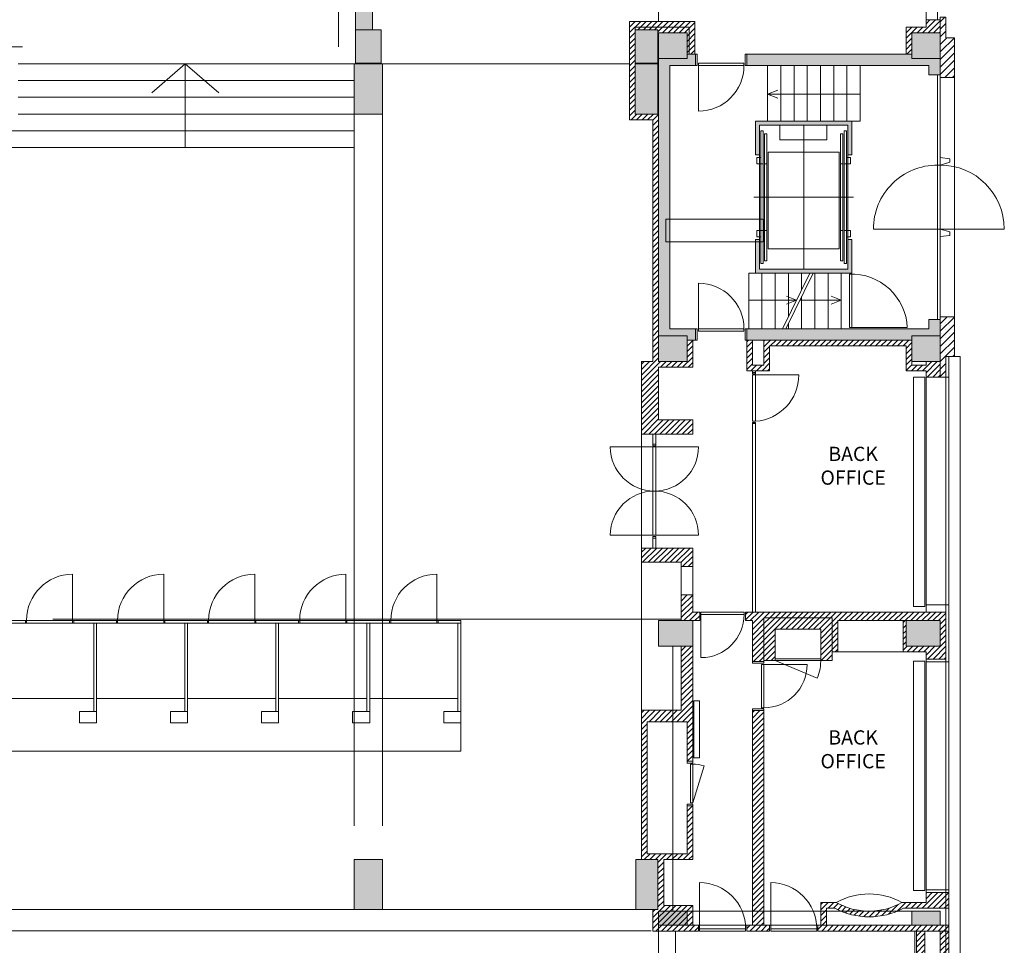
# Model space of a CAD drawing. Units: centimetres. Extents: x -10107 to 123780, y -36521 to 32676.
# Drawn here: x 23825 to 41125, y -24401 to -8149 of the extents above; entities that cross this region are included whole.
import ezdxf

# ---------------------------------------------------------------- set-up
doc = ezdxf.new("R2010")
doc.units = ezdxf.units.CM
doc.header["$LTSCALE"] = 20
doc.linetypes.add('1570_AR_00$0$HIDDEN', pattern=[0.375, 0.25, -0.125])
for name, color, linetype, lineweight in [('1570_AR_00$0$A01-_AANZICHTEN_normaal', 7, 'Continuous', 5), ('1570_AR_00$0$A01-_HIDDEN', 7, '1570_AR_00$0$HIDDEN', 5), ('1570_AR_00$0$A01-_KADERS', 7, 'Continuous', 5), ('1570_AR_00$0$A03-_TEKSTEN_100', 7, 'Continuous', 5), ('1570_AR_00$0$A04-_ARCERING', 7, 'Continuous', 5), ('1570_AR_00$0$A04-_ARCERING_B', 7, 'Continuous', 5), ('1570_AR_00$0$A09-_CONSTRUCTIE', 7, 'Continuous', 5), ('1570_AR_00$0$A28_zSKELET', 7, 'Continuous', 5), ('1570_AR_00$0$A31-_SCHRIJNWERK', 7, 'Continuous', 5), ('1570_AR_00$0$A56-_CV', 7, 'Continuous', 5), ('_AR01_ARCHITECTUUR', 7, 'Continuous', 5)]:
    doc.layers.add(name, color=color, linetype=linetype, lineweight=lineweight)
doc.layers.add('1570_AR_00$0$A01-_ASLIJNEN', color=7, linetype='Continuous', lineweight=5, plot=False)
doc.styles.add('1570_AR_00$0$DEFARCHSTYLE', font='isocp3.shx')
pattern_1 = [(45, (1139.184501984389, 87259.12232853037), (-4.861359120657514, 4.861359120657514), [])]
pattern_2 = [(45, (1139.184501984389, 87259.12232853037), (-6.629126073623882, 6.629126073623884), []), (45, (1145.81362808439, 87259.12232853037), (-6.629126073623882, 6.629126073623884), [0, -9.375])]

# ---------------------------------------------------------------- blocks, each defined once
blk = doc.blocks.new('1570_AR_00')
at = {"layer": '1570_AR_00$0$A04-_ARCERING', "ltscale": 25}
h = blk.add_hatch(dxfattribs=at)
h.set_pattern_fill('SACNCR', color=256, scale=100, style=0)
h.set_pattern_definition(pattern_2)
h.paths.add_polyline_path([(4025.000040795509, -846.4995141167747), (4010.000049666967, -846.4995125509304), (4010.000049666909, -810.4995125509449), (4000.000181857438, -810.4995125509449), (4000.000038769271, -815.29768439912), (4000.000041213854, -837.9995141173567), (4000.000049666909, -837.9995141173713), (4000.000049666909, -882.9995141173713), (4000.000049666909, -895.4995155054203), (4000.000058805832, -895.4995155054203), (4000.000058805832, -911.6992468643002), (4000.000049150007, -911.6992468643002), (4000.000049666909, -916.4995141173567), (4010.000049666938, -916.4995141173713), (4025.000040795509, -916.4995104830596)])
h = blk.add_hatch(dxfattribs=at)
h.set_pattern_fill('ANSI31', color=256, scale=55, style=0)
h.set_pattern_definition(pattern_1)
h.paths.add_polyline_path([(3569.000049666938, -817.9995141173858), (3454.000049666938, -817.9995141173713), (3454.000049666938, -990.4995141173713), (3495.000049666909, -990.4995141173713), (3495.000049666938, -1414.999514117386), (3475.000049666909, -1414.999514117371), (3475.000049666938, -1542.499509638874), (3565.000049666909, -1542.499509638874), (3565.000049666909, -1517.499509638859), (3505.000049666938, -1517.499509638874), (3505.000049666909, -1424.999514117386), (3565.000049666909, -1424.999514117386), (3565.000049666909, -1377.499515505086), (3555.000049666909, -1377.499515505086), (3555.000049666909, -1414.999514117371), (3505.000049666938, -1414.999514117371), (3505.000049666938, -1369.999514117371), (3505.000049666909, -882.9995141174004), (3505.000049666909, -837.9995141173567), (3555.000049666909, -837.9995141173858), (3555.000049666909, -875.4995155053766), (3559.000049666938, -875.4995155053766), (3559.000049666938, -827.9995141173858), (3464.000049666938, -827.9995141173713), (3464.000049666938, -832.4995141173858), (3504.000049666938, -832.4995141173713), (3504.000049666938, -891.4995141173713), (3464.000049666938, -891.4995141173713), (3464.000049666938, -892.4995141173713), (3504.000049666938, -892.4995141173567), (3504.000049666938, -980.4995141173713), (3464.000049666938, -980.4995141173567), (3464.000049666938, -892.4995141173713), (3464.000049666938, -827.9995141173713), (3559.000049666938, -827.9995141173858), (3559.000049666938, -875.4995155053621), (3569.000049666938, -875.4995155053766)])
h = blk.add_hatch(dxfattribs=at)
h.set_pattern_fill('ANSI31', color=256, scale=55, style=0)
h.set_pattern_definition(pattern_1)
h.paths.add_polyline_path([(4000.000038769271, -815.2976843991055), (3975.000018020452, -815.2976843991055), (3975.000038057042, -827.9995141173713), (3940.000049666909, -827.9995141173713), (3940.000049666909, -875.4995155053912), (3950.000049666909, -875.4995155053766), (3950.000049666909, -837.9995141173713), (4000.000041213854, -837.9995141173567)])
h = blk.add_hatch(dxfattribs=at)
h.set_pattern_fill('SACNCR', color=256, scale=100, style=0)
h.set_pattern_definition(pattern_2)
h.paths.add_polyline_path([(4025.000040795509, -1336.499514556475), (4000.000049666996, -1336.49951455649), (4000.000049666996, -1341.299149812708), (4000.000058805832, -1341.299149812738), (4000.000058805832, -1369.999514117371), (4000.000049666996, -1369.999514117371), (4000.000049666996, -1442.499514117371), (4010.000049666909, -1442.500005598413), (4010.000049666938, -1406.500006141898), (4025.000040795509, -1406.499514117371)])
h = blk.add_hatch(dxfattribs=at)
h.set_pattern_fill('ANSI31', color=256, scale=55, style=0)
h.set_pattern_definition(pattern_1)
h.paths.add_polyline_path([(3950.000049666909, -1377.499515505086), (3690.000049666938, -1377.4995155051), (3690.000049666938, -1421.249514117371), (3670.000049666909, -1421.249514117371), (3670.000049666935, -1377.4995155051), (3660.000049666938, -1377.4995155051), (3660.000049666909, -1431.249514117371), (3700.000049666938, -1431.249514117371), (3700.000049666938, -1387.499515505071), (3940.000049666909, -1387.499515505071), (3940.000049666909, -1431.249514117444), (3975.000049666967, -1431.249514117444), (3974.999400348868, -1442.49726562557), (4000.000049666996, -1442.499514117357), (4000.000049666996, -1414.999514117357), (3975.000049666938, -1414.999514117371), (3975.000049666938, -1421.249514117429), (3950.000049666909, -1421.249514117429), (3950.000049666909, -1414.999514117371)])
h = blk.add_hatch(dxfattribs=at)
h.set_pattern_fill('ANSI31', color=256, scale=55, style=0)
h.set_pattern_definition(pattern_1)
h.paths.add_polyline_path([(3565.000049666909, -1742.499509638874), (3475.000049666938, -1742.499509638874), (3475.000049666938, -1767.499509638874), (3545.000049666909, -1767.499509638874), (3545.000049666909, -1774.999509638874), (3565.000049666909, -1774.999509638874)])
h = blk.add_hatch(dxfattribs=at)
h.set_pattern_fill('ANSI31', color=256, scale=55, style=0)
h.set_pattern_definition(pattern_1)
h.paths.add_polyline_path([(3577.500049666938, -1854.999514117371), (3565.000049666909, -1854.999514117386), (3565.000049666909, -1824.999509638874), (3545.000049666909, -1824.999509638859), (3545.000049666909, -1869.999514117371), (3565.000049666909, -1869.999514117371), (3577.500049666938, -1869.999514117386)])
h = blk.add_hatch(dxfattribs=at)
h.set_pattern_fill('ANSI31', color=256, scale=55, style=0)
h.set_pattern_definition(pattern_1)
h.paths.add_polyline_path([(4010.000028273702, -1854.999514117371), (3657.500049666938, -1854.999514117357), (3657.500049666938, -1869.999514117371), (3670.000049666909, -1869.999514117371), (3670.000049666909, -1941.999514117371), (3690.000049666909, -1941.999514117371), (3690.000049666909, -1864.999514117371), (3810.000049666909, -1864.999514117371), (3810.000049666909, -1924.999514117371), (3820.000049666909, -1924.999514117371), (3820.000049666909, -1869.999514117386), (3940.000049666909, -1869.999514117371), (4000.000049666909, -1869.999514117371), (4000.000049666909, -1914.999514117371), (3940.000049666909, -1914.999514117371), (3940.000049666909, -1869.999514117371), (3935.000049666909, -1869.999514117386), (3935.000049666909, -1924.999514117357), (3975.000049666909, -1924.999514117371), (3975.000049666909, -1937.500132836867), (4010.000028273702, -1937.500132836853)])
h = blk.add_hatch(dxfattribs=at)
h.set_pattern_fill('ANSI31', color=256, scale=55, style=0)
h.set_pattern_definition(pattern_1)
h.paths.add_polyline_path([(3810.000049666909, -1864.999514117371), (3690.000049666909, -1864.999514117371), (3690.000049666909, -1939.999514117371), (3710.000049666909, -1939.999514117371), (3710.000049666909, -1884.999514117371), (3790.000049666909, -1884.999514117371), (3790.000049666909, -1939.999514117429), (3810.000049666909, -1939.999514117429)])
h = blk.add_hatch(dxfattribs=at)
h.set_pattern_fill('ANSI31', color=256, scale=55, style=0)
h.set_pattern_definition(pattern_1)
h.paths.add_polyline_path([(3565.000049666909, -1914.999514117371), (3545.000049666909, -1914.999514117371), (3545.000049666909, -2027.499514117371), (3475.000049666938, -2027.499514117386), (3475.000049666938, -2289.499514117386), (3504.000049666938, -2289.499514117357), (3504.000049666938, -2377.499514117371), (3495.000049666938, -2377.499514117386), (3495.000049666938, -2414.999514117371), (3565.000049666938, -2414.999514117371), (3575.000049666938, -2414.999514117357), (3575.000049666938, -2404.999514117357), (3565.000049666938, -2404.999514117371), (3565.000049666938, -2369.999514117357), (3514.000049666938, -2369.999514117371), (3514.000049666938, -2289.499514117371), (3565.000049666909, -2289.499514117371), (3565.000049666909, -2195.059514117369), (3555.000049666909, -2195.059514117354), (3555.000049666909, -2279.499514117371), (3485.000049666938, -2279.499514117371), (3485.000049666938, -2047.499514117371), (3555.000049666909, -2047.499514117371), (3555.000049666909, -2117.059514117369), (3565.000049666909, -2117.059514117369)])
h = blk.add_hatch(dxfattribs=at)
h.set_pattern_fill('ANSI31', color=256, scale=55, style=0)
h.set_pattern_definition(pattern_1)
h.paths.add_polyline_path([(3690.000049666909, -2027.999514117371), (3670.000049666909, -2027.999514117371), (3670.000049666909, -2404.999514117371), (3660.000049666938, -2404.999514117371), (3660.000049666938, -2414.999514117357), (3700.000049666938, -2414.999514117357), (3700.000049666938, -2404.999514117357), (3690.000049666909, -2404.999514117371)])
h = blk.add_hatch(dxfattribs=at)
h.set_pattern_fill('ANSI31', color=256, scale=55, style=0)
h.set_pattern_definition(pattern_1)
edge = h.paths.add_edge_path()
edge.add_line((4015.000103566606, -2347.49950516042), (3975.000049666938, -2347.499505160435))
edge.add_line((3975.000049666938, -2347.499505160435), (3975.000049666938, -2364.999514117371))
edge.add_line((3975.000049666938, -2364.999514117371), (3932.734281474863, -2364.999514117371))
edge.add_arc((3875.000049666938, -2262.499514117373), 117.6413682445545, 240.60914394751399, 299.390856052486, ccw=False)
edge.add_line((3817.265817859014, -2364.999514117371), (3790.000049666909, -2364.999514117371))
edge.add_line((3790.000049666909, -2364.999514117371), (3790.000049666909, -2404.999541070487))
edge.add_line((3790.000049666909, -2404.999541070487), (3800.000049666909, -2404.999594976689))
edge.add_line((3800.000049666909, -2404.999594976689), (3800.000049666909, -2374.999514117371))
edge.add_line((3800.000049666909, -2374.999514117371), (3814.700224730688, -2374.999514117371))
edge.add_arc((3875.000049666938, -2262.499514117369), 127.6413682445582, 241.8087608871182, 298.1912391128818)
edge.add_line((3935.299874603188, -2374.999514117371), (4015.000103566606, -2374.999514117357))
edge.add_line((4015.000103566606, -2374.999514117357), (4015.000103566606, -2347.49950516042))
h = blk.add_hatch(dxfattribs=at)
h.set_pattern_fill('ANSI31', color=256, scale=55, style=0)
h.set_pattern_definition(pattern_1)
h.paths.add_polyline_path([(4015.000103566606, -2405.000727006991), (3785.000049666938, -2404.999514117371), (3785.000049666938, -2414.999514117371), (4015.000103566606, -2414.999514117371)])
h = blk.add_hatch(dxfattribs=at)
h.set_pattern_fill('ANSI31', color=256, scale=55, style=0)
h.set_pattern_definition(pattern_1)
h.paths.add_polyline_path([(3973.014751013368, -2414.999514117371), (3958.014751013368, -2414.999514117371), (3958.014751013368, -2529.499514117371), (4015.000103566606, -2529.499514117371), (4015.000103566606, -2414.999514117371), (4000.000028273702, -2414.999514117371), (4000.000028273698, -2519.499514117386), (3973.014751013368, -2519.499514117386)])
at = {"layer": '1570_AR_00$0$A04-_ARCERING_B', "ltscale": 25}
for points in [[(2972.599976384292, -206.1396222728799), (3002.59997630064, -206.1396222728799), (3002.600049666922, -832.499305762045), (2972.600049750574, -832.499305762045)], [(2972.600049666915, -891.4995141173713), (3017.400049666903, -891.4995141173713), (3017.400049666903, -832.4995141173713), (2972.600049666915, -832.4995141173713)], [(3464.000049666967, -891.4995141173713), (3504.000049666938, -891.4995141173713), (3504.000049666938, -832.4995141173713), (3464.000049666967, -832.4995141173713)], [(3505.000049666909, -837.9995141173713), (3555.000049666909, -837.9995141173713), (3555.000049666909, -882.9995141173713), (3505.000049666909, -882.9995141173713)], [(3950.000049666909, -837.9995141173713), (4000.000049666909, -837.9995141173713), (4000.000049666909, -882.9995141173713), (3950.000049666909, -882.9995141173713)], [(2970.000049666909, -892.4995141173713), (3020.000049666909, -892.4995141173713), (3020.000049666909, -980.4995141173713), (2970.000049666909, -980.4995141173713)], [(3464.000049666938, -892.4995141173713), (3504.000049666938, -892.4995141173713), (3504.000049666938, -980.4995141173713), (3464.000049666938, -980.4995141173713)], [(3505.000049666938, -1369.999514117371), (3555.000049666909, -1369.999514117371), (3555.000049666909, -1414.999514117371), (3505.000049666938, -1414.999514117371)], [(3950.000049666909, -1369.999514117371), (4000.000049666909, -1369.999514117371), (4000.000049666909, -1414.999514117371), (3950.000049666909, -1414.999514117371)], [(3505.000049666938, -1869.999514117371), (3565.000049666909, -1869.999514117371), (3565.000049666909, -1914.999514117371), (3505.000049666938, -1914.999514117371)], [(3940.000049666909, -1869.999514117371), (4000.000049666909, -1869.999514117371), (4000.000049666909, -1914.999514117371), (3940.000049666909, -1914.999514117371)], [(2970.000049666909, -2289.499514117371), (3020.000049666909, -2289.499514117371), (3020.000049666909, -2377.499514117371), (2970.000049666909, -2377.499514117371)], [(3465.000049666938, -2289.499514117371), (3504.000049666938, -2289.499514117371), (3504.000049666938, -2377.499514117371), (3465.000049666938, -2377.499514117371)], [(3505.000049666938, -2379.999514117371), (3555.000049666938, -2379.999514117371), (3555.000049666938, -2404.999514117371), (3505.000049666938, -2404.999514117371)], [(3950.000049666938, -2379.999514117371), (4000.000049666938, -2379.999514117371), (4000.000049666938, -2404.999514117371), (3950.000049666938, -2404.999514117371)]]:
    blk.add_hatch(color=256, dxfattribs=at).paths.add_polyline_path(points)
h = blk.add_hatch(color=256, dxfattribs=at)
h.paths.add_polyline_path([(3950.000049666909, -882.9995141173713), (3950.000049666909, -875.4995155053766), (3660.000049666938, -875.4995155053766), (3660.000049666938, -877.9995141173276), (3660.000049666938, -895.4995155054203), (3980.000049666909, -895.4995155054203), (3980.000049666909, -911.6992468643002), (4000.000058805832, -911.6992468643002), (4000.000058805832, -895.4995155054203), (4000.000049666909, -897.9995141173713), (4000.000049666909, -882.9995141173713)])
h.paths.add_polyline_path([(3570.000049666938, -1374.999514117386), (3570.000049666938, -1377.499515505086), (3555.000049666909, -1377.499515505086), (3555.000049666909, -1369.999514117371), (3505.000049666938, -1369.999514117371), (3505.000049666909, -882.9995141173713), (3555.000049666909, -882.9995141173713), (3555.000049666909, -875.4995155053766), (3570.000049666909, -875.4995155053766), (3570.000049666909, -877.9995141173276), (3570.000049666938, -895.4995155054203), (3525.000049666909, -895.4995155054203), (3525.000049666938, -1357.499515505071), (3570.000049666938, -1357.499515505071)])
h.paths.add_polyline_path([(4000.000058805832, -1369.999514117371), (3950.000049666909, -1369.999514117371), (3950.000049666909, -1377.499515505086), (3660.000049666938, -1377.499515505086), (3660.000049666938, -1374.999514117386), (3660.000049666938, -1357.499515505071), (3979.984943862626, -1357.499515505071), (3979.984943862626, -1341.299149812723), (4000.000058805832, -1341.299149812723)])
h = blk.add_hatch(color=256, dxfattribs=at)
h.paths.add_polyline_path([(3675.500049666938, -992.9995141174004), (3675.500049666942, -1051.999514117342), (3682.500049666945, -1051.999514117342), (3682.500049666938, -999.9995141173713), (3837.500049666938, -999.9995141173713), (3837.500049666938, -1051.999514117357), (3844.500049666938, -1051.999514117386), (3844.500049666938, -992.9995141174004)])
h.paths.add_polyline_path([(3682.500049666938, -1252.999514117371), (3682.50004966652, -1200.999514117342), (3675.500049666938, -1200.999514117342), (3675.500049666938, -1259.999514117371), (3844.500049666938, -1259.999514117371), (3844.500049666942, -1200.999514117357), (3837.500049666938, -1200.999514117371), (3837.500049666938, -1252.9995141174)])
at = {"layer": '1570_AR_00$0$A01-_AANZICHTEN_normaal', "ltscale": 25}
for p, q in [((3975.000018020452, -815.29768439912), (3975.000040795509, -405.6996898335055)), ((2380.000049666938, -892.4995141173713), (2970.000049666909, -892.4995141173713)), ((2673.511423049495, -892.4995141173713), (2614.907150935993, -943.0395141173794)), ((2673.511423049495, -892.4995141173713), (2673.511423049495, -1039.166180784043)), ((2673.511423049495, -892.4995141173713), (2732.115695162996, -943.0395141173794)), ((3696.684977932688, -895.4995155054203), (3696.684977932688, -992.9995141173713)), ((3719.914977932698, -895.4995155054203), (3719.914977932698, -992.9995141173713)), ((3743.144977932679, -895.4995155054203), (3743.144977932679, -992.9995141173713)), ((3766.37497793269, -895.4995155054203), (3766.37497793269, -992.9995141173713)), ((3789.604977932671, -895.4995155054203), (3789.604977932671, -992.9995141173713)), ((3812.834977932682, -895.4995155054203), (3812.834977932682, -992.9995141173713)), ((3836.064977932692, -895.4995155054203), (3836.064977932692, -992.9995141173713)), ((3859.294977932674, -895.4995155054203), (3859.294977932674, -992.9995141173713)), ((4025.000040795509, -916.4995104830887), (4025.000041002815, -1336.501697314263)), ((2970.000049666909, -921.8328474507289), (2380.000049666938, -921.8328474507289)), ((2970.000049666909, -951.1661807840719), (2380.000049666938, -951.1661807840719)), ((3696.684977932571, -945.4995141173422), (3714.636564533546, -938.376274786744)), ((3696.684977932688, -945.4995141173713), (3859.294977932674, -945.4995141173713)), ((3696.684977932571, -945.4995141173422), (3714.732545294275, -952.3759457724518)), ((2970.000049666909, -980.4995141174004), (2380.000049666938, -980.4995141174004)), ((2970.000049666909, -1039.166180784043), (2970.000049666909, -980.4995141174004)), ((3844.500049666909, -992.9995141173713), (3859.294977932674, -992.9995141173713)), ((2970.000049666909, -1009.832847450714), (1107.400049666903, -1009.832847450714)), ((2970.000049666909, -1039.166180784043), (1107.400049666903, -1039.166180784043)), ((3663.500049666938, -1357.499515505071), (3663.500049666938, -1259.999514117371)), ((3675.500049666938, -1259.999514117371), (3663.500049666938, -1259.999514117371)), ((3686.730049666938, -1357.499515505071), (3686.730049666938, -1259.999514117371)), ((3709.960049666937, -1357.499515505071), (3709.960049666937, -1259.999514117371)), ((3723.047050895391, -1357.499515505071), (3771.019096245574, -1259.999514117386)), ((3728.619493432889, -1357.499515505071), (3776.591538788151, -1259.999514117371)), ((3733.190049666937, -1336.884543033448), (3733.190049666937, -1259.999514117371)), ((3756.420049666936, -1289.671108298659), (3756.420049666936, -1259.999514117371)), ((3779.650049666936, -1357.499515505071), (3779.650049666936, -1259.999514117371)), ((3802.880049666936, -1357.499515505071), (3802.880049666936, -1259.999514117371)), ((3826.110049666935, -1357.499515505071), (3826.110049666935, -1259.999514117371)), ((3747.64810012556, -1307.499514117371), (3663.500049666938, -1307.499514117371)), ((3747.648100125662, -1307.499514117429), (3729.600532763958, -1314.375945772539)), ((3747.648100125662, -1307.499514117429), (3729.696513524686, -1300.376274786831)), ((3826.104181252304, -1307.497185514294), (3753.221688387195, -1307.497185514323)), ((3756.420049666936, -1357.499515505071), (3756.420049666936, -1300.996728281272)), ((3826.110049666782, -1307.499514117429), (3808.062482305078, -1314.375945772539)), ((3826.110049666782, -1307.499514117429), (3808.158463065807, -1300.376274786831)), ((3733.190049666937, -1357.499515505071), (3733.190049666937, -1348.210163011085)), ((4025.000040795509, -1406.499514117371), (4035.000049666938, -1406.499514117386)), ((4035.000049666938, -1406.499514117386), (4035.000049666938, -3322.49951455649)), ((3975.000049666909, -1854.999514117371), (3975.000049666967, -1431.249514117429)), ((3545.000049666909, -1774.999509638874), (3545.000049666909, -1824.999509638874)), ((3565.000049666909, -1774.999509638874), (3565.000049666909, -1824.999509638874)), ((3975.000049666909, -1937.500132836867), (3975.000049666938, -2347.499505160435)), ((2512.500049666909, -2006.999509638874), (2357.500049666938, -2006.999509638903)), ((2672.500049666938, -2006.999509638874), (2517.500049666909, -2006.999509638874)), ((2832.500049666909, -2006.999509638874), (2677.500049666938, -2006.999509638874)), ((2992.500049666909, -2006.999509638874), (2837.500049666938, -2006.999509638874)), ((3152.500049666909, -2006.999509638874), (2997.500049666938, -2006.999509638874)), ((3157.500049666938, -2049.499514117371), (3157.500049666938, -2099.499509638874)), ((3157.500049666938, -2099.499509638874), (1392.500049666938, -2099.499509638874))]:
    blk.add_line(p, q, dxfattribs=at)
for points in [[(3689.000049666938, -1009.999514117371), (3684.500049666938, -1009.999514117371), (3684.500049666978, -1242.9995141174), (3689.000049666978, -1242.9995141174)], [(3689.000049666938, -1009.999514117371), (3684.500049666938, -1009.999514117371), (3684.500049666978, -1242.9995141174), (3689.000049666978, -1242.9995141174)], [(3695.500049666938, -1014.999514117371), (3691.000049666938, -1014.999514117371), (3691.000049666975, -1237.9995141174), (3695.500049666975, -1237.9995141174)], [(3695.500049666938, -1014.999514117371), (3691.000049666938, -1014.999514117371), (3691.000049666975, -1237.9995141174), (3695.500049666975, -1237.9995141174)], [(3824.500049666938, -1014.999514117371), (3829.000049666938, -1014.999514117371), (3829.000049666902, -1237.9995141174), (3824.500049666902, -1237.9995141174)], [(3824.500049666938, -1014.999514117371), (3829.000049666938, -1014.999514117371), (3829.000049666902, -1237.9995141174), (3824.500049666902, -1237.9995141174)], [(3831.000049666938, -1009.999514117371), (3835.500049666938, -1009.999514117371), (3835.500049666898, -1242.9995141174), (3831.000049666898, -1242.9995141174)], [(3831.000049666938, -1009.999514117371), (3835.500049666938, -1009.999514117371), (3835.500049666898, -1242.9995141174), (3831.000049666898, -1242.9995141174)]]:
    blk.add_lwpolyline(points, close=True, dxfattribs=at)
at = {"layer": '1570_AR_00$0$A01-_ASLIJNEN', "ltscale": 25}
for p, q in [((3760.000049666938, -999.9995141173713), (3760.000049666938, -1252.999514117386)), ((3760.000049666938, -999.9995141173713), (3760.000049666938, -1252.999514117386)), ((3672.500049666938, -1126.499514117371), (3847.500049666938, -1126.4995141174)), ((3672.500049666938, -1126.499514117371), (3847.500049666938, -1126.4995141174))]:
    blk.add_line(p, q, dxfattribs=at)
at = {"layer": '1570_AR_00$0$A01-_HIDDEN', "ltscale": 250}
for p, q in [((3505.000049666909, -817.9995141173713), (3505.000049666909, -427.9389480909304)), ((3020.000049666909, -892.4992981009855), (3454.000049666938, -892.4992981009855)), ((2970.000049666909, -980.4995141173713), (2970.000049666909, -2289.499514117371)), ((3020.000049666909, -980.4995141173713), (3020.000049666909, -2289.499514117371)), ((3475.000049666938, -1542.499509638874), (3475.000049666938, -2027.499514117371)), ((566.0000496669381, -1867.499514117371), (3545.000049666909, -1867.499514117371)), ((3530.000049666938, -1914.999514117371), (3530.000049666938, -2379.999514117371)), ((3820.000049666909, -1924.999514117371), (3935.000049666909, -1924.999514117371)), ((3492.000049666938, -2377.499514117371), (1066.000049666938, -2377.499514117371)), ((3555.000049666938, -2379.999514117371), (3950.000049666938, -2379.999514117371)), ((3492.000049666938, -2414.499514117371), (1066.000049666938, -2414.499514117371)), ((3505.000049666938, -2404.999514117371), (3505.000049666938, -3147.499514117371)), ((3535.000049666938, -3147.499514117371), (3535.000049666938, -2414.999514117371)), ((3555.000049666938, -2404.999514117371), (3950.000049666938, -2404.999514117371)), ((3690.000049666938, -2404.999514117371), (3700.000049666938, -2404.999514117371)), ((3785.000049666938, -2404.999514117371), (3950.000049666938, -2404.999514117371))]:
    blk.add_line(p, q, dxfattribs=at)
blk.add_lwpolyline([(1137.400049666936, -862.3776615767856), (2942.600049666915, -862.3776615767856), (2942.600049666915, -677.3776615769893), (1137.400049666936, -677.3776615769893)], close=True, dxfattribs=at)
at = {"layer": '1570_AR_00$0$A01-_KADERS', "ltscale": 25}
blk.add_arc((3579.500049666938, -1858.999514117371), 76, 270, 0, dxfattribs=at)
at = {"layer": '1570_AR_00$0$A03-_TEKSTEN_100', "lineweight": 5, "ltscale": 25}
blk.add_lwpolyline([(3517.968438430253, -1164.909884814551), (3689.257275830605, -1164.909884814551), (3689.257275830605, -1204.909884814551), (3517.968438430253, -1204.909884814551)], close=True, dxfattribs=at)
at = {"layer": '1570_AR_00$0$A04-_ARCERING', "ltscale": 25}
for p, q in [((3682.500049666942, -1051.999514117342), (3682.500049666898, -1200.999514117357)), ((3682.500049666942, -1051.999514117342), (3682.500049666898, -1200.999514117357)), ((3837.500049666938, -1051.999514117357), (3837.500049666938, -1200.999514117371)), ((3837.500049666938, -1051.999514117357), (3837.500049666938, -1200.999514117371)), ((3689.000049666949, -1068.249514117371), (3684.500049666949, -1068.249514117371)), ((3689.000049666949, -1068.249514117371), (3684.500049666949, -1068.249514117371)), ((3695.500049666945, -1068.249514117371), (3691.000049666945, -1068.249514117371)), ((3695.500049666945, -1068.249514117371), (3691.000049666945, -1068.249514117371)), ((3824.500049666931, -1068.249514117371), (3829.000049666931, -1068.249514117371)), ((3824.500049666931, -1068.249514117371), (3829.000049666931, -1068.249514117371)), ((3831.000049666927, -1068.249514117371), (3835.500049666927, -1068.249514117371)), ((3831.000049666927, -1068.249514117371), (3835.500049666927, -1068.249514117371)), ((3689.000049666967, -1126.499514117371), (3684.500049666967, -1126.499514117371)), ((3689.000049666967, -1126.499514117371), (3684.500049666967, -1126.499514117371)), ((3691.000049666924, -1126.4995141174), (3695.500049666924, -1126.4995141174)), ((3695.500049666967, -1126.499514117371), (3691.000049666967, -1126.499514117371)), ((3691.000049666924, -1126.4995141174), (3695.500049666924, -1126.4995141174)), ((3695.500049666967, -1126.499514117371), (3691.000049666967, -1126.499514117371)), ((3824.500049666909, -1126.499514117371), (3829.000049666909, -1126.499514117371)), ((3824.500049666909, -1126.499514117371), (3829.000049666909, -1126.499514117371)), ((3831.000049666909, -1126.499514117371), (3835.500049666909, -1126.499514117371)), ((3831.000049666909, -1126.499514117371), (3835.500049666909, -1126.499514117371)), ((3689.000049666967, -1184.7495141174), (3684.500049666967, -1184.7495141174)), ((3689.000049666967, -1184.7495141174), (3684.500049666967, -1184.7495141174)), ((3695.500049666967, -1184.7495141174), (3691.000049666967, -1184.7495141174)), ((3695.500049666967, -1184.7495141174), (3691.000049666967, -1184.7495141174)), ((3824.500049666909, -1184.7495141174), (3829.000049666909, -1184.7495141174)), ((3824.500049666909, -1184.7495141174), (3829.000049666909, -1184.7495141174)), ((3831.000049666909, -1184.7495141174), (3835.500049666909, -1184.7495141174)), ((3831.000049666909, -1184.7495141174), (3835.500049666909, -1184.7495141174))]:
    blk.add_line(p, q, dxfattribs=at)
for points in [[(3718.266606514866, -999.9995141173713), (3800.444759364997, -999.9995141173713), (3800.444759364997, -1025.885793849826), (3718.266606514866, -1025.885793849826)], [(3718.266606514866, -999.9995141173713), (3800.444759364997, -999.9995141173713), (3800.444759364997, -1025.885793849826), (3718.266606514866, -1025.885793849826)], [(3684.500049666945, -1056.872834556911), (3677.528200027184, -1056.872834556911), (3677.528200027184, -1068.249514117371), (3684.500049666945, -1068.249514117371)], [(3684.500049666945, -1056.872834556911), (3677.528200027184, -1056.872834556911), (3677.528200027184, -1068.249514117371), (3684.500049666945, -1068.249514117371)], [(3835.500049666931, -1056.872834556911), (3842.471899306693, -1056.872834556911), (3842.471899306693, -1068.249514117371), (3835.500049666931, -1068.249514117371)], [(3835.500049666931, -1056.872834556911), (3842.471899306693, -1056.872834556911), (3842.471899306693, -1068.249514117371), (3835.500049666931, -1068.249514117371)], [(3684.500049666945, -1196.126193677832), (3677.528200027184, -1196.126193677832), (3677.528200027184, -1184.749514117371), (3684.500049666945, -1184.749514117371)], [(3684.500049666945, -1196.126193677832), (3677.528200027184, -1196.126193677832), (3677.528200027184, -1184.749514117371), (3684.500049666945, -1184.749514117371)], [(3835.500049666931, -1196.126193677832), (3842.471899306693, -1196.126193677832), (3842.471899306693, -1184.749514117371), (3835.500049666931, -1184.749514117371)], [(3835.500049666931, -1196.126193677832), (3842.471899306693, -1196.126193677832), (3842.471899306693, -1184.749514117371), (3835.500049666931, -1184.749514117371)]]:
    blk.add_lwpolyline(points, close=True, dxfattribs=at)
at = {"layer": '1570_AR_00$0$A09-_CONSTRUCTIE', "ltscale": 25}
for points in [[(2972.599976384292, -206.1396222728799), (3002.59997630064, -206.1396222728799), (3002.600049666922, -832.499305762045), (2972.600049750574, -832.499305762045)], [(4025.000040795509, -846.4995141167747), (4010.000049666967, -846.4995125509304), (4010.000049666909, -810.4995125509449), (4000.000181857438, -810.4995125509449), (4000.000038769271, -815.29768439912), (4000.000041213854, -837.9995141173567), (4000.000049666909, -837.9995141173713), (4000.000049666909, -882.9995141173713), (4000.000049666909, -895.4995155054203), (4000.000058805832, -895.4995155054203), (4000.000058805832, -911.6992468643002), (4000.000049150007, -911.6992468643002), (4000.000049666909, -916.4995141173567), (4010.000049666938, -916.4995141173713), (4025.000040795509, -916.4995104830596)], [(3569.000049666938, -817.9995141173858), (3454.000049666938, -817.9995141173713), (3454.000049666938, -990.4995141173713), (3495.000049666909, -990.4995141173713), (3495.000049666938, -1414.999514117386), (3475.000049666909, -1414.999514117371), (3475.000049666938, -1542.499509638874), (3565.000049666909, -1542.499509638874), (3565.000049666909, -1517.499509638859), (3505.000049666938, -1517.499509638874), (3505.000049666909, -1424.999514117386), (3565.000049666909, -1424.999514117386), (3565.000049666909, -1377.499515505086), (3555.000049666909, -1377.499515505086), (3555.000049666909, -1414.999514117371), (3505.000049666938, -1414.999514117371), (3505.000049666938, -1369.999514117371), (3505.000049666909, -882.9995141174004), (3505.000049666909, -837.9995141173567), (3555.000049666909, -837.9995141173858), (3555.000049666909, -875.4995155053766), (3559.000049666938, -875.4995155053766), (3559.000049666938, -827.9995141173858), (3464.000049666938, -827.9995141173713), (3464.000049666938, -832.4995141173858), (3504.000049666938, -832.4995141173713), (3504.000049666938, -891.4995141173713), (3464.000049666938, -891.4995141173713), (3464.000049666938, -892.4995141173713), (3504.000049666938, -892.4995141173567), (3504.000049666938, -980.4995141173713), (3464.000049666938, -980.4995141173567), (3464.000049666938, -892.4995141173713), (3464.000049666938, -827.9995141173713), (3559.000049666938, -827.9995141173858), (3559.000049666938, -875.4995155053621), (3569.000049666938, -875.4995155053766)], [(4000.000038769271, -815.2976843991055), (3975.000018020452, -815.2976843991055), (3975.000038057042, -827.9995141173713), (3940.000049666909, -827.9995141173713), (3940.000049666909, -875.4995155053912), (3950.000049666909, -875.4995155053766), (3950.000049666909, -837.9995141173713), (4000.000041213854, -837.9995141173567)], [(3570.000049666909, -877.9995141173276), (3570.000049666909, -875.4995155053766), (3555.000049666909, -875.4995155053766), (3555.000049666909, -882.9995141173567), (3505.000049666909, -882.9995141173858), (3505.000049666938, -1369.999514117371), (3555.000049666909, -1369.999514117371), (3555.000049666909, -1377.499515505086), (3570.000049666938, -1377.499515505086), (3570.000049666938, -1374.999514117386), (3570.000049666938, -1357.499515505071), (3525.000049666938, -1357.499515505071), (3525.000049666909, -895.4995155054203), (3570.000049666938, -895.4995155054203)], [(4000.000046059555, -882.9995141173713), (3950.000049666909, -882.9995141173713), (3950.000049666909, -875.4995155053766), (3660.000049666938, -875.4995155053621), (3660.000049666938, -877.9995141173276), (3660.000049666938, -895.4995155054348), (3980.000049666909, -895.4995155054203), (3980.000049666909, -911.6992468643002), (4000.000049150007, -911.6992468643002)], [(3844.500049666938, -992.999514117415), (3675.500049666938, -992.9995141174004), (3675.500049666938, -1051.999514117371), (3682.500049666942, -1051.999514117342), (3682.500049666938, -999.9995141173567), (3837.500049666938, -999.9995141173567), (3837.500049666938, -1051.999514117357), (3844.500049666938, -1051.999514117371)], [(3844.500049666938, -1200.999514117371), (3837.500049666938, -1200.999514117371), (3837.500049666938, -1252.9995141174), (3682.500049666938, -1252.999514117371), (3682.50004966652, -1200.999514117371), (3675.500049666938, -1200.999514117342), (3675.500049666938, -1259.999514117371), (3844.500049666938, -1259.999514117371)], [(4000.000049666996, -1341.299149812723), (3979.984943862626, -1341.299149812723), (3979.984943862626, -1357.499515505071), (3660.000049666938, -1357.499515505071), (3660.000049666938, -1374.999514117386), (3660.000049666938, -1377.4995155051), (3950.000049666909, -1377.499515505086), (3950.000049666909, -1369.999514117371), (4000.000049666996, -1369.999514117357)], [(4025.000040795509, -1336.499514556475), (4000.000049666996, -1336.49951455649), (4000.000049666996, -1341.299149812708), (4000.000058805832, -1341.299149812738), (4000.000058805832, -1369.999514117371), (4000.000049666996, -1369.999514117371), (4000.000049666996, -1442.499514117371), (4010.000049666909, -1442.500005598413), (4010.000049666938, -1406.500006141898), (4025.000040795509, -1406.499514117371)], [(3950.000049666909, -1377.499515505086), (3690.000049666938, -1377.4995155051), (3690.000049666938, -1421.249514117371), (3670.000049666909, -1421.249514117371), (3670.000049666935, -1377.4995155051), (3660.000049666938, -1377.4995155051), (3660.000049666909, -1431.249514117371), (3700.000049666938, -1431.249514117371), (3700.000049666938, -1387.499515505071), (3940.000049666909, -1387.499515505071), (3940.000049666909, -1431.249514117444), (3975.000049666967, -1431.249514117444), (3974.999400348868, -1442.49726562557), (4000.000049666996, -1442.499514117357), (4000.000049666996, -1414.999514117357), (3975.000049666938, -1414.999514117371), (3975.000049666938, -1421.249514117429), (3950.000049666909, -1421.249514117429), (3950.000049666909, -1414.999514117371)], [(3565.000049666909, -1742.499509638874), (3475.000049666938, -1742.499509638874), (3475.000049666938, -1767.499509638874), (3545.000049666909, -1767.499509638874), (3545.000049666909, -1774.999509638874), (3565.000049666909, -1774.999509638874)], [(3577.500049666938, -1854.999514117371), (3565.000049666909, -1854.999514117386), (3565.000049666909, -1824.999509638874), (3545.000049666909, -1824.999509638859), (3545.000049666909, -1869.999514117371), (3565.000049666909, -1869.999514117371), (3577.500049666938, -1869.999514117386)], [(4010.000028273702, -1854.999514117371), (3657.500049666938, -1854.999514117357), (3657.500049666938, -1869.999514117371), (3670.000049666909, -1869.999514117371), (3670.000049666909, -1941.999514117371), (3690.000049666909, -1941.999514117371), (3690.000049666909, -1864.999514117371), (3810.000049666909, -1864.999514117371), (3810.000049666909, -1924.999514117371), (3820.000049666909, -1924.999514117371), (3820.000049666909, -1869.999514117386), (3940.000049666909, -1869.999514117371), (4000.000049666909, -1869.999514117371), (4000.000049666909, -1914.999514117371), (3940.000049666909, -1914.999514117371), (3940.000049666909, -1869.999514117371), (3935.000049666909, -1869.999514117386), (3935.000049666909, -1924.999514117357), (3975.000049666909, -1924.999514117371), (3975.000049666909, -1937.500132836867), (4010.000028273702, -1937.500132836853)], [(3810.000049666909, -1864.999514117371), (3690.000049666909, -1864.999514117371), (3690.000049666909, -1939.999514117371), (3710.000049666909, -1939.999514117371), (3710.000049666909, -1884.999514117371), (3790.000049666909, -1884.999514117371), (3790.000049666909, -1939.999514117429), (3810.000049666909, -1939.999514117429)], [(3565.000049666909, -1914.999514117371), (3545.000049666909, -1914.999514117371), (3545.000049666909, -2027.499514117371), (3475.000049666938, -2027.499514117386), (3475.000049666938, -2289.499514117386), (3504.000049666938, -2289.499514117357), (3504.000049666938, -2377.499514117371), (3495.000049666938, -2377.499514117386), (3495.000049666938, -2414.999514117371), (3565.000049666938, -2414.999514117371), (3575.000049666938, -2414.999514117357), (3575.000049666938, -2404.999514117357), (3565.000049666938, -2404.999514117371), (3565.000049666938, -2369.999514117357), (3514.000049666938, -2369.999514117371), (3514.000049666938, -2289.499514117371), (3565.000049666909, -2289.499514117371), (3565.000049666909, -2195.059514117369), (3555.000049666909, -2195.059514117354), (3555.000049666909, -2279.499514117371), (3485.000049666938, -2279.499514117371), (3485.000049666938, -2047.499514117371), (3555.000049666909, -2047.499514117371), (3555.000049666909, -2117.059514117369), (3565.000049666909, -2117.059514117369)], [(3690.000049666909, -2027.999514117371), (3670.000049666909, -2027.999514117371), (3670.000049666909, -2404.999514117371), (3660.000049666938, -2404.999514117371), (3660.000049666938, -2414.999514117357), (3700.000049666938, -2414.999514117357), (3700.000049666938, -2404.999514117357), (3690.000049666909, -2404.999514117371)], [(3505.000049666938, -2379.999514117357), (3555.000049666938, -2379.999514117357), (3555.000049666938, -2404.999514117371), (3505.000049666938, -2404.999514117371)], [(4015.000103566606, -2405.000727006991), (3785.000049666938, -2404.999514117371), (3785.000049666938, -2414.999514117371), (4015.000103566606, -2414.999514117371)], [(3958.014751013368, -2414.999514117371), (3955.014751013368, -2414.999514117371), (3955.014751013368, -2532.499514117371), (4015.000103566606, -2532.499514117371), (4015.000103566606, -2529.499514117371), (3958.014751013368, -2529.499514117386)], [(3973.014751013368, -2414.999514117371), (3958.014751013368, -2414.999514117371), (3958.014751013368, -2529.499514117371), (4015.000103566606, -2529.499514117371), (4015.000103566606, -2414.999514117371), (4000.000028273702, -2414.999514117371), (4000.000028273698, -2519.499514117386), (3973.014751013368, -2519.499514117386)]]:
    blk.add_lwpolyline(points, close=True, dxfattribs=at)
blk.add_lwpolyline([(4015.000103566606, -2347.49950516042), (3975.000049666938, -2347.499505160435), (3975.000049666938, -2364.999514117371), (3932.734281474863, -2364.999514117371, -0.2622598027272546), (3817.265817859014, -2364.999514117371), (3790.000049666909, -2364.999514117371), (3790.000049666909, -2404.999541070487), (3800.000049666909, -2404.999594976689), (3800.000049666909, -2374.999514117371), (3814.700224730688, -2374.999514117371, 0.251101363238842), (3935.299874603188, -2374.999514117371), (4015.000103566606, -2374.999514117357)], format="xyb", close=True, dxfattribs=at)
at = {"layer": '1570_AR_00$0$A28_zSKELET', "ltscale": 25}
for points in [[(2972.600049666915, -891.4995141173713), (3017.400049666903, -891.4995141173713), (3017.400049666903, -832.4995141173713), (2972.600049666915, -832.4995141173713)], [(3464.000049666967, -891.4995141173713), (3504.000049666938, -891.4995141173713), (3504.000049666938, -832.4995141173713), (3464.000049666967, -832.4995141173713)], [(3505.000049666909, -837.9995141173713), (3555.000049666909, -837.9995141173713), (3555.000049666909, -882.9995141173713), (3505.000049666909, -882.9995141173713)], [(3950.000049666909, -837.9995141173713), (4000.000049666909, -837.9995141173713), (4000.000049666909, -882.9995141173713), (3950.000049666909, -882.9995141173713)], [(2970.000049666909, -892.4995141173713), (3020.000049666909, -892.4995141173713), (3020.000049666909, -980.4995141173713), (2970.000049666909, -980.4995141173713)], [(3464.000049666938, -892.4995141173713), (3504.000049666938, -892.4995141173713), (3504.000049666938, -980.4995141173713), (3464.000049666938, -980.4995141173713)], [(3505.000049666938, -1369.999514117371), (3555.000049666909, -1369.999514117371), (3555.000049666909, -1414.999514117371), (3505.000049666938, -1414.999514117371)], [(3950.000049666909, -1369.999514117371), (4000.000049666909, -1369.999514117371), (4000.000049666909, -1414.999514117371), (3950.000049666909, -1414.999514117371)], [(3505.000049666938, -1869.999514117371), (3565.000049666909, -1869.999514117371), (3565.000049666909, -1914.999514117371), (3505.000049666938, -1914.999514117371)], [(3940.000049666909, -1869.999514117371), (4000.000049666909, -1869.999514117371), (4000.000049666909, -1914.999514117371), (3940.000049666909, -1914.999514117371)], [(2970.000049666909, -2289.499514117371), (3020.000049666909, -2289.499514117371), (3020.000049666909, -2377.499514117371), (2970.000049666909, -2377.499514117371)], [(3465.000049666938, -2289.499514117371), (3504.000049666938, -2289.499514117371), (3504.000049666938, -2377.499514117371), (3465.000049666938, -2377.499514117371)], [(3505.000049666938, -2379.999514117371), (3555.000049666938, -2379.999514117371), (3555.000049666938, -2404.999514117371), (3505.000049666938, -2404.999514117371)], [(3950.000049666938, -2379.999514117371), (4000.000049666938, -2379.999514117371), (4000.000049666938, -2404.999514117371), (3950.000049666938, -2404.999514117371)]]:
    blk.add_lwpolyline(points, close=True, dxfattribs=at)
at = {"layer": '1570_AR_00$0$A31-_SCHRIJNWERK', "ltscale": 25}
for p, q in [((3995.000039953709, -405.699777922302), (3995.000063375279, -815.29768439912)), ((3575.000049666938, -895.4995155054203), (3575.000049666938, -975.4995155054203)), ((3995.000049666909, -911.6992468600511), (3995.000049666938, -1341.29978137475)), ((4000.000040795509, -916.4995141173713), (3999.999996009981, -1336.499956246291)), ((3995.00004966692, -1070.174415288973), (4000.00002440883, -1070.174415822126)), ((4016.807153684815, -1065.264342867944), (4000.00002440883, -1070.17441555555)), ((4000.006742913509, -1056.961684013251), (4016.632574916963, -1059.162725371454)), ((4016.632574916963, -1059.162725371454), (4016.807153684815, -1065.264342867944)), ((3882.500135294824, -1182.535611997664), (4112.499926784119, -1182.535611997664)), ((3999.993252089698, -1195.829474363913), (4016.621313895812, -1193.645342178352)), ((4016.802097758671, -1187.543905377708), (3999.999970590885, -1182.616742812999)), ((4016.621313895812, -1193.645342178352), (4016.802097758671, -1187.543905377708)), ((3840.500049666938, -1355.19140034361), (3840.500049666938, -1261.69183655933)), ((3844.500049666938, -1355.19140034361), (3844.500049666938, -1261.69183655933)), ((3575.000049666938, -1357.499515505071), (3575.000049666938, -1277.499515505071)), ((3840.500049666938, -1355.19140034361), (3941.999613451218, -1355.19140034361)), ((3670.000049666909, -1436.541487302689), (3670.000049666909, -1431.249514117371)), ((3675.500049666909, -1434.541487302689), (3670.000049666909, -1434.541487302689)), ((3675.500049666909, -1436.541487302689), (3675.500049666909, -1431.249514117371)), ((3675.500049666909, -1436.541487302689), (3670.000049666909, -1436.541487302689)), ((3751.509101204749, -1438.541487302689), (3670.000049666909, -1438.541487302689)), ((4010.024623712794, -1442.500252545651), (4010.02464510603, -1842.500243588656)), ((4015.024602319558, -1442.500252545651), (4015.024623712794, -1842.500243588656)), ((3675.500049666909, -1520.050538840529), (3670.000049666909, -1520.050538840529)), ((3670.000049666909, -1854.999514117371), (3670.000049666909, -1522.050538840529)), ((3675.500049666909, -1522.050538840529), (3670.000049666909, -1522.050538840529)), ((3675.500049666909, -1854.999514117371), (3675.500049666909, -1522.050538840529)), ((3675.500049666909, -1524.050538840529), (3670.000049666909, -1524.050538840529)), ((3495.000049666942, -1564.976187399559), (3420.226727427627, -1564.976187399559)), ((3500.500049666971, -1564.976187399559), (3575.273371906285, -1564.976187399559)), ((3495.000049666942, -1720.022831878188), (3420.226727427627, -1720.022831878188)), ((3500.500049666971, -1720.022831878188), (3575.273371906285, -1720.022831878188)), ((2475.500049666938, -1788.499514117371), (2475.500049666938, -1874.499514117371)), ((2635.500049666909, -1788.499514117371), (2635.500049666909, -1874.499514117371)), ((2795.500049666938, -1788.499514117371), (2795.500049666938, -1874.499514117371)), ((2955.500049666938, -1788.499514117371), (2955.500049666938, -1874.499514117371)), ((3115.500049666938, -1788.499514117371), (3115.500049666938, -1874.499514117371)), ((3579.500049666938, -1934.999514117371), (3579.500049666938, -1854.999514117371)), ((3157.500049666909, -1869.499514117371), (1392.500049666938, -1869.499514117371)), ((3157.500049666909, -1874.499514117371), (1392.500049666938, -1874.499514117371)), ((2512.500049666909, -1874.499514117371), (2512.500049666909, -2029.499514117371)), ((2517.500049666909, -1874.499514117371), (2517.500049666909, -2029.499514117371)), ((2672.500049666938, -1874.499514117371), (2672.500049666938, -2029.499514117371)), ((2677.500049666938, -1874.499514117371), (2677.500049666938, -2029.499514117371)), ((2832.500049666909, -1874.499514117371), (2832.500049666909, -2029.499514117371)), ((2837.500049666938, -1874.499514117371), (2837.500049666938, -2029.499514117371)), ((2992.500049666909, -1874.499514117371), (2992.500049666909, -2029.499514117371)), ((2997.500049666938, -1874.499514117371), (2997.500049666938, -2029.499514117371)), ((3152.500049666909, -1874.499514117371), (3152.500049666909, -2029.499514117371)), ((3157.500049666909, -1869.499514117371), (3157.500049666938, -2029.499514117371)), ((3790.000049666909, -1936.999514117371), (3710.000049666909, -1936.999514117371)), ((3690.000049666909, -1946.999514117371), (3766.000049666909, -1946.999514117371)), ((3790.000049666909, -1939.999514117371), (3710.000049666909, -1939.999514117371)), ((3710.000049666909, -1939.999514117371), (3783.721172633115, -1971.067118283187)), ((4010.000049666938, -1942.500129036023), (4010.000071060174, -2342.500120079028)), ((4015.000028273702, -1942.500129036023), (4015.000049666938, -2342.500120079028)), ((3565.000049666909, -2190.059514117369), (3565.000049666909, -2122.059514117398)), ((3565.000049666909, -2190.059514117369), (3584.938255525281, -2125.048223196907)), ((3577.000049666938, -2329.999514117371), (3577.000049666938, -2414.999514117371)), ((3702.000049666938, -2329.999514117371), (3702.000049666938, -2414.999514117371))]:
    blk.add_line(p, q, dxfattribs=at)
for points in [[(3573.000049666938, -895.4995155054203), (3570.000049666938, -895.4995155054203), (3570.000049666938, -875.4995155053766), (3573.000049666938, -875.4995155053766)], [(3660.000049666938, -895.4995155054203), (3657.000049666938, -895.4995155054203), (3657.000049666938, -875.4995155053766), (3660.000049666938, -875.4995155053766)], [(3575.000049666938, -895.4995155054203), (3655.000049666938, -895.4995155054203), (3655.000049666938, -891.4995155054203), (3575.000049666938, -891.4995155054203)], [(3697.500049666938, -1047.499514117357), (3697.500049666938, -1217.499514117386), (3822.500049666938, -1217.499514117386), (3822.500049666938, -1047.499514117357)], [(3697.500049666938, -1047.499514117357), (3697.500049666938, -1217.499514117386), (3822.500049666938, -1217.499514117386), (3822.500049666938, -1047.499514117357)], [(3573.000049666938, -1357.499515505071), (3570.000049666938, -1357.499515505071), (3570.000049666938, -1377.499515505086), (3573.000049666938, -1377.499515505086)], [(3575.000049666938, -1357.499515505071), (3655.000049666938, -1357.499515505071), (3655.000049666938, -1361.499515505071), (3575.000049666938, -1361.499515505071)], [(3660.000049666938, -1357.499515505071), (3657.000049666938, -1357.499515505071), (3657.000049666938, -1377.499515505086), (3660.000049666938, -1377.499515505086)], [(4015.00748535218, -1442.500004601636), (4010.000049666938, -1442.50000570275), (4010.000049666938, -1406.500006141869), (4015.00748535218, -1406.500004748013)], [(3670.000049666909, -1438.541487302689), (3675.500049666909, -1438.541487302689), (3675.500049666909, -1520.050538840529), (3670.000049666909, -1520.050538840529)], [(3495.000049666938, -1542.499509638874), (3500.500049666967, -1542.499509638874), (3500.500049666967, -1559.976187399559), (3495.000049666938, -1559.976187399559)], [(3495.000049666942, -1559.976187399559), (3495.000049666942, -1562.976187399559), (3500.500049666971, -1562.976187399559), (3500.500049666971, -1559.976187399559)], [(3500.500049666971, -1564.976187399559), (3500.500049666971, -1720.022831878188), (3495.000049666942, -1720.022831878188), (3495.000049666942, -1564.976187399559)], [(3495.000049666942, -1725.022831878188), (3495.000049666942, -1722.022831878188), (3500.500049666971, -1722.022831878188), (3500.500049666971, -1725.022831878188)], [(3495.000049666938, -1725.022831878188), (3500.500049666971, -1725.022831878188), (3500.500049666971, -1742.499509638874), (3495.000049666938, -1742.499509638874)], [(4010.014751013368, -1842.499505160435), (3975.000049666909, -1842.499505160435), (3975.000049666909, -1854.999514117371), (4010.014751013368, -1854.999514117371)], [(4010.000028273702, -1842.499505160435), (4015.000028273702, -1842.499505160435), (4015.000028273702, -1942.500132836867), (4010.000028273702, -1942.500132836867)], [(3579.500049666938, -1858.999514117371), (3655.500049666938, -1858.999514117371), (3655.500049666938, -1854.999514117371), (3579.500049666938, -1854.999514117371)], [(2392.500049666938, -1869.499514117371), (2477.500049666938, -1869.499514117371), (2477.500049666938, -1874.499514117371), (2392.500049666938, -1874.499514117371)], [(2475.500049666938, -1869.499514117371), (2394.500049666938, -1869.499514117371), (2394.500049666938, -1874.499514117371), (2475.500049666938, -1874.499514117371)], [(2552.500049666909, -1869.499514117371), (2637.500049666909, -1869.499514117371), (2637.500049666909, -1874.499514117371), (2552.500049666909, -1874.499514117371)], [(2635.500049666909, -1869.499514117371), (2554.500049666909, -1869.499514117371), (2554.500049666909, -1874.499514117371), (2635.500049666909, -1874.499514117371)], [(2712.500049666938, -1869.499514117371), (2797.500049666938, -1869.499514117371), (2797.500049666938, -1874.499514117371), (2712.500049666938, -1874.499514117371)], [(2795.500049666938, -1869.499514117371), (2714.500049666938, -1869.499514117371), (2714.500049666938, -1874.499514117371), (2795.500049666938, -1874.499514117371)], [(2872.500049666938, -1869.499514117371), (2957.500049666938, -1869.499514117371), (2957.500049666938, -1874.499514117371), (2872.500049666938, -1874.499514117371)], [(2955.500049666938, -1869.499514117371), (2874.500049666938, -1869.499514117371), (2874.500049666938, -1874.499514117371), (2955.500049666938, -1874.499514117371)], [(3032.500049666938, -1869.499514117371), (3117.500049666938, -1869.499514117371), (3117.500049666938, -1874.499514117371), (3032.500049666938, -1874.499514117371)], [(3115.500049666938, -1869.499514117371), (3034.500049666938, -1869.499514117371), (3034.500049666938, -1874.499514117371), (3115.500049666938, -1874.499514117371)], [(4010.000049666938, -1942.500132836867), (3975.000049666909, -1942.500132836867), (3975.000049666909, -1937.500132836867), (4010.000049666938, -1937.500132836867)], [(3670.000049666909, -1941.999514117371), (3690.000049666909, -1941.999514117371), (3690.000049666909, -1944.999514117371), (3670.000049666909, -1944.999514117371)], [(3686.000049666909, -1946.999514117371), (3690.000049666909, -1946.999514117371), (3690.000049666909, -2022.999514117371), (3686.000049666909, -2022.999514117371)], [(2517.500049666909, -2029.499514117371), (2487.500049666909, -2029.499514117371), (2487.500049666909, -2049.499514117371), (2517.500049666909, -2049.499514117371)], [(2677.500049666938, -2029.499514117371), (2647.500049666938, -2029.499514117371), (2647.500049666938, -2049.499514117371), (2677.500049666938, -2049.499514117371)], [(2837.500049666938, -2029.499514117371), (2807.500049666938, -2029.499514117371), (2807.500049666938, -2049.499514117371), (2837.500049666938, -2049.499514117371)], [(2997.500049666938, -2029.499514117371), (2967.500049666938, -2029.499514117371), (2967.500049666938, -2049.499514117371), (2997.500049666938, -2049.499514117371)], [(3157.500049666938, -2029.499514117371), (3127.500049666938, -2029.499514117371), (3127.500049666938, -2049.499514117371), (3157.500049666938, -2049.499514117371)], [(3670.000049666909, -2024.999514117371), (3690.000049666909, -2024.999514117371), (3690.000049666909, -2027.999514117371), (3670.000049666909, -2027.999514117371)], [(3555.000049666909, -2120.059514117369), (3555.000049666909, -2117.059514117369), (3565.000049666909, -2117.059514117369), (3565.000049666909, -2120.059514117369)], [(3561.000049666909, -2122.059514117369), (3561.000049666909, -2190.059514117369), (3565.000049666909, -2190.059514117369), (3565.000049666909, -2122.059514117369)], [(3565.000049666909, -2192.059514117369), (3565.000049666909, -2195.059514117369), (3555.000049666909, -2195.059514117369), (3555.000049666909, -2192.059514117369)], [(4010.000071060174, -2342.500120079028), (3975.000049666938, -2342.500120079028), (3975.000049666938, -2347.499505160435), (4010.000071060174, -2347.499505160435)], [(4010.000049666938, -2342.499505151412), (4015.000049666938, -2342.499505151412), (4015.000049666938, -2532.499505151412), (4010.000049666938, -2532.499505151412)], [(3577.000049666938, -2410.999514117371), (3658.000049666938, -2410.999514117371), (3658.000049666938, -2414.999514117371), (3577.000049666938, -2414.999514117371)], [(3702.000049666938, -2410.999514117371), (3783.000049666938, -2410.999514117371), (3783.000049666938, -2414.999514117371), (3702.000049666938, -2414.999514117371)]]:
    blk.add_lwpolyline(points, close=True, dxfattribs=at)
for centre, radius, start, end in [((3575.000049666938, -895.4995155054203), 80, 270, 0), ((3995.000049666938, -1182.674415289366), 112.5000000003864, 89.92930804442322, 179.9293080460906), ((4000.000012412718, -1182.674415555943), 112.5000000003864, 0.07069208981270207, 90.07068584596294), ((3844.500049666938, -1359.19140034361), 97.49956378428033, 2.35126649022285, 92.35126649064364), ((3575.000049666938, -1357.499515505071), 80, 0, 90), ((3670.000049666909, -1438.541487302689), 81.5090515378397, 273.8690968694647, 0), ((3497.750049666942, -1564.976187399559), 77.52332223931262, 180, 270), ((3497.750049666971, -1564.976187399559), 77.52332223931262, 270, 0), ((3497.750049666942, -1720.022831878188), 77.52332223931262, 90, 180), ((3497.750049666971, -1720.022831878188), 77.52332223931262, 0, 90), ((2475.500049666938, -1869.499514117371), 81, 90, 180), ((2635.500049666909, -1869.499514117371), 81, 90, 180), ((2795.500049666938, -1869.499514117371), 81, 90, 180), ((2955.500049666938, -1869.499514117371), 81, 90, 180), ((3115.500049666938, -1869.499514117371), 81, 90, 180), ((3710.000049666909, -1939.999514117371), 80.00000000000182, 337.1484371653446, 2.149095627198363), ((3690.000049666909, -1946.999514117371), 76, 270, 0), ((3565.000049666909, -2190.059514117369), 67.99999999998545, 72.94983321180688, 90), ((3577.000049666938, -2410.999514117371), 81, 0, 90), ((3702.000049666938, -2410.999514117371), 81, 0, 90), ((3875.000049666938, -2467.499514117371), 117.6413682445564, 60.60914394628039, 119.3908560537196)]:
    blk.add_arc(centre, radius, start, end, dxfattribs=at)
at = {"layer": '1570_AR_00$0$A56-_CV', "ltscale": 25}
for points in [[(3953.000049666909, -1844.999514117371), (3953.000049666909, -1442.49726562557), (3973.000049666967, -1442.49726562557), (3973.000049666967, -1844.999514117371)], [(3953.000049666909, -1844.999514117371), (3953.000049666909, -1442.49726562557), (3973.000049666967, -1442.49726562557), (3973.000049666967, -1844.999514117371)], [(3953.000049666909, -2343.750943244551), (3953.000049666909, -1941.24869475275), (3973.000049666967, -1941.24869475275), (3973.000049666967, -2343.750943244551)], [(3953.000049666909, -2343.750943244551), (3953.000049666909, -1941.24869475275), (3973.000049666967, -1941.24869475275), (3973.000049666967, -2343.750943244551)], [(3577.000049666909, -2010.696924557386), (3577.000049666909, -2110.696924557386), (3567.000049666909, -2110.696924557386), (3567.000049666909, -2010.696924557386)], [(3577.000049666909, -2010.696924557386), (3577.000049666909, -2110.696924557386), (3567.000049666909, -2110.696924557386), (3567.000049666909, -2010.696924557386)]]:
    blk.add_lwpolyline(points, close=True, dxfattribs=at)
at = {"layer": '1570_AR_00$0$A03-_TEKSTEN_100', "char_height": 25, "width": 651.6488360004878, "attachment_point": 5, "style": '1570_AR_00$0$DEFARCHSTYLE'}
for insert in [(3846.90499710427, -1601.322913903306), (3846.90499710427, -2099.187211918645)]:
    blk.add_mtext('BACK\\POFFICE', dxfattribs=dict(at, insert=insert))

msp = doc.modelspace()

# ---------------------------------------------------------------- block references
at = {"layer": '_AR01_ARCHITECTUUR', "xscale": 10, "yscale": 10, "zscale": 10}
msp.add_blockref('1570_AR_00', (0, 0), dxfattribs=at)

doc.saveas('drawing.dxf')
